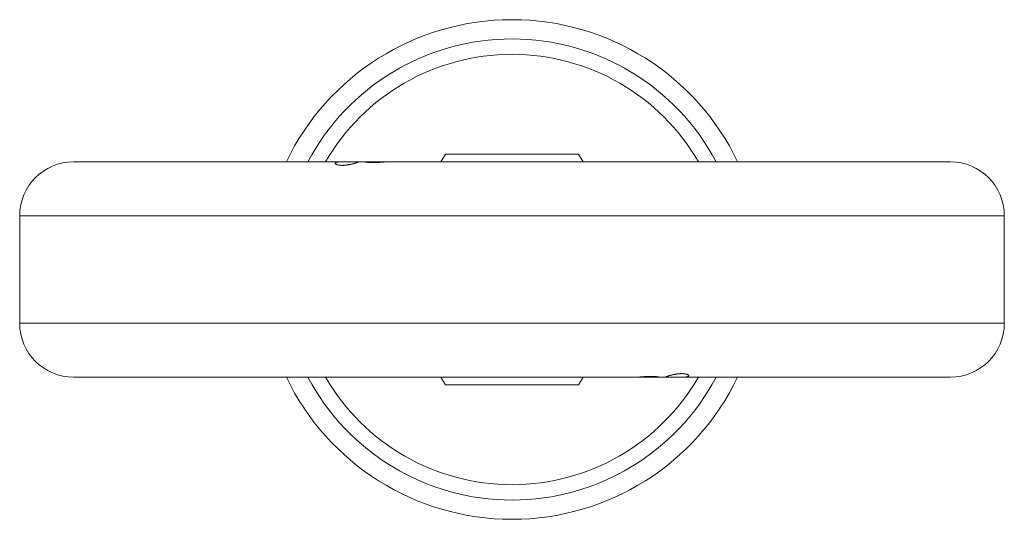
# Model space of a CAD drawing. Units: millimetres. Extents: x 383 to 719, y 290 to 588.
# Drawn here: x 383 to 447, y 290 to 323 of the extents above; entities that cross this region are included whole.
import ezdxf

# ---------------------------------------------------------------- set-up
doc = ezdxf.new("R2010")
doc.units = ezdxf.units.MM
doc.layers.add('1', color=7, linetype='Continuous', true_color=0xffffff)

msp = doc.modelspace()

# ---------------------------------------------------------------- linework, layer by layer
at = {"layer": '1', "color": 252, "linetype": 'Continuous', "lineweight": 18}
for p, q in [((410.397, 313.897), (410.109, 313.396)), ((419.057, 313.897), (410.397, 313.897)), ((419.346, 313.396), (419.057, 313.897)), ((410.109, 299.397), (410.397, 298.897)), ((410.397, 298.897), (419.057, 298.897)), ((419.057, 298.897), (419.346, 299.397))]:
    msp.add_line(p, q, dxfattribs=at)
at = {"layer": '1', "color": 30, "linetype": 'Continuous', "lineweight": 18}
for p, q in [((386.227, 313.397), (403.631, 313.397)), ((404.687, 313.397), (403.631, 313.397)), ((404.687, 313.397), (405.18, 313.397)), ((406.568, 313.397), (405.18, 313.397)), ((406.568, 313.397), (407.512, 313.397)), ((443.227, 313.397), (407.886, 313.397)), ((382.727, 302.897), (382.727, 309.897)), ((446.727, 302.897), (446.727, 309.897)), ((421.569, 299.397), (386.227, 299.397)), ((422.887, 299.397), (421.943, 299.397)), ((422.887, 299.397), (424.275, 299.397)), ((424.768, 299.397), (424.275, 299.397)), ((424.768, 299.397), (425.823, 299.397)), ((443.227, 299.397), (425.823, 299.397))]:
    msp.add_line(p, q, dxfattribs=at)
at = {"layer": '1', "color": 30, "linetype": 'Continuous', "lineweight": 13}
for p, q in [((446.727, 309.897), (382.727, 309.897)), ((382.727, 302.897), (446.727, 302.897))]:
    msp.add_line(p, q, dxfattribs=at)
at = {"layer": '1', "color": 252, "linetype": 'Continuous', "lineweight": 18}
for radius, start, end in [(16.252, 25.50937, 154.485), (15, 27.81562, 152.17875), (14, 29.99813, 149.99625), (16.252, 205.515, 334.49063), (15, 207.82125, 332.18437), (14, 210.00375, 330.00187)]:
    msp.add_arc((414.727, 306.397), radius, start, end, dxfattribs=at)
at = {"layer": '1', "color": 30, "linetype": 'Continuous', "lineweight": 18}
for centre, start, end in [((386.227, 309.897), 90, 180), ((443.227, 309.897), 360, 90), ((386.227, 302.897), 180, 270), ((443.227, 302.897), 270, 0)]:
    msp.add_arc(centre, 3.5, start, end, dxfattribs=at)
for points, knots in [([(403.631, 313.397), (403.599, 313.397), (403.538, 313.396), (403.483, 313.393), (403.444, 313.391), (403.431, 313.39), (403.407, 313.387), (403.395, 313.386), (403.362, 313.382), (403.343, 313.378), (403.316, 313.372), (403.308, 313.37), (403.292, 313.366), (403.285, 313.363), (403.266, 313.356), (403.255, 313.35), (403.243, 313.341), (403.24, 313.338), (403.234, 313.331), (403.232, 313.328), (403.227, 313.317), (403.226, 313.303), (403.235, 313.287), (403.245, 313.276), (403.249, 313.272), (403.258, 313.264), (403.263, 313.26), (403.281, 313.249), (403.294, 313.241), (403.319, 313.23), (403.327, 313.227), (403.346, 313.22), (403.355, 313.217), (403.386, 313.207), (403.431, 313.196), (403.484, 313.187), (403.526, 313.181), (403.541, 313.18), (403.571, 313.177), (403.586, 313.176), (403.633, 313.173), (403.665, 313.172), (403.715, 313.172), (403.732, 313.172), (403.767, 313.173), (403.784, 313.174), (403.837, 313.176), (403.872, 313.179), (403.925, 313.185), (403.943, 313.187), (403.979, 313.191), (403.997, 313.194), (404.051, 313.201), (404.086, 313.207), (404.138, 313.217), (404.155, 313.22), (404.19, 313.227), (404.207, 313.23), (404.257, 313.241), (404.29, 313.249), (404.352, 313.264), (404.382, 313.271), (404.425, 313.283), (404.439, 313.287), (404.467, 313.295), (404.48, 313.299), (404.518, 313.31), (404.542, 313.317), (404.575, 313.327), (404.586, 313.331), (404.606, 313.337), (404.615, 313.341), (404.642, 313.35), (404.674, 313.361), (404.696, 313.37), (404.709, 313.376), (404.713, 313.378), (404.719, 313.382), (404.722, 313.383), (404.726, 313.387), (404.727, 313.388), (404.727, 313.39)], [0, 0, 0, 0, 0.033653, 0.067306, 0.067306, 0.084132, 0.084132, 0.100959, 0.100959, 0.134612, 0.134612, 0.151438, 0.151438, 0.168265, 0.168265, 0.201918, 0.201918, 0.218744, 0.218744, 0.235571, 0.235571, 0.269224, 0.302877, 0.302877, 0.319703, 0.319703, 0.33653, 0.33653, 0.370183, 0.370183, 0.387009, 0.387009, 0.403836, 0.403836, 0.437489, 0.471141, 0.471141, 0.487968, 0.487968, 0.504794, 0.504794, 0.538447, 0.538447, 0.555274, 0.555274, 0.5721, 0.5721, 0.605753, 0.605753, 0.62258, 0.62258, 0.639406, 0.639406, 0.673059, 0.673059, 0.689886, 0.689886, 0.706712, 0.706712, 0.740365, 0.740365, 0.774018, 0.774018, 0.790845, 0.790845, 0.807671, 0.807671, 0.841324, 0.841324, 0.858151, 0.858151, 0.874977, 0.874977, 0.90863, 0.942283, 0.942283, 0.959109, 0.959109, 0.975936, 0.975936, 1, 1, 1, 1]), ([(404.723, 313.394), (404.723, 313.394), (404.723, 313.394), (404.72, 313.394), (404.718, 313.395), (404.708, 313.396), (404.698, 313.397), (404.687, 313.397)], [0, 0, 0, 0, 0.026604, 0.026604, 0.351069, 0.351069, 1, 1, 1, 1]), ([(405.177, 313.396), (405.177, 313.396), (405.178, 313.395), (405.183, 313.393), (405.19, 313.391), (405.211, 313.387), (405.225, 313.384), (405.259, 313.378), (405.279, 313.375), (405.325, 313.369), (405.351, 313.366), (405.408, 313.361), (405.439, 313.359), (405.506, 313.354), (405.542, 313.353), (405.615, 313.351), (405.654, 313.35), (405.714, 313.35), (405.735, 313.35), (405.775, 313.351), (405.796, 313.351), (405.858, 313.353), (405.899, 313.354), (405.984, 313.359), (406.025, 313.361), (406.107, 313.366), (406.148, 313.369), (406.227, 313.375), (406.265, 313.378), (406.337, 313.384), (406.371, 313.387), (406.42, 313.39), (406.436, 313.391), (406.466, 313.393), (406.48, 313.394), (406.521, 313.396), (406.546, 313.397), (406.568, 313.397)], [0, 0, 0, 0, 0.032392, 0.032392, 0.0969, 0.0969, 0.161407, 0.161407, 0.225914, 0.225914, 0.290421, 0.290421, 0.354928, 0.354928, 0.419435, 0.419435, 0.483943, 0.483943, 0.516196, 0.516196, 0.54845, 0.54845, 0.612957, 0.612957, 0.677464, 0.677464, 0.741971, 0.741971, 0.806478, 0.806478, 0.870986, 0.870986, 0.903239, 0.903239, 0.935493, 0.935493, 1, 1, 1, 1]), ([(407.512, 313.397), (407.54, 313.397), (407.599, 313.396), (407.66, 313.396), (407.707, 313.396), (407.723, 313.396), (407.755, 313.396), (407.772, 313.396), (407.82, 313.396), (407.853, 313.397), (407.886, 313.397)], [0, 0, 0, 0, 0.25, 0.5, 0.5, 0.625, 0.625, 0.75, 0.75, 1, 1, 1, 1]), ([(425.823, 299.397), (425.856, 299.397), (425.917, 299.397), (425.972, 299.4), (426.011, 299.402), (426.024, 299.403), (426.048, 299.406), (426.059, 299.407), (426.092, 299.411), (426.112, 299.415), (426.139, 299.421), (426.147, 299.423), (426.162, 299.427), (426.169, 299.43), (426.189, 299.437), (426.199, 299.443), (426.212, 299.452), (426.215, 299.455), (426.221, 299.462), (426.223, 299.465), (426.228, 299.476), (426.229, 299.49), (426.22, 299.506), (426.21, 299.517), (426.206, 299.521), (426.197, 299.529), (426.191, 299.533), (426.174, 299.544), (426.16, 299.552), (426.136, 299.563), (426.128, 299.566), (426.109, 299.573), (426.099, 299.576), (426.068, 299.586), (426.023, 299.597), (425.971, 299.606), (425.928, 299.612), (425.914, 299.613), (425.884, 299.616), (425.869, 299.617), (425.822, 299.62), (425.79, 299.621), (425.74, 299.621), (425.723, 299.621), (425.688, 299.62), (425.671, 299.619), (425.618, 299.617), (425.583, 299.614), (425.529, 299.608), (425.511, 299.606), (425.475, 299.602), (425.457, 299.599), (425.404, 299.592), (425.369, 299.586), (425.316, 299.576), (425.299, 299.573), (425.265, 299.566), (425.248, 299.563), (425.198, 299.552), (425.165, 299.544), (425.103, 299.529), (425.073, 299.522), (425.029, 299.51), (425.015, 299.506), (424.988, 299.498), (424.975, 299.494), (424.936, 299.483), (424.913, 299.476), (424.88, 299.466), (424.869, 299.462), (424.849, 299.456), (424.839, 299.452), (424.812, 299.443), (424.781, 299.432), (424.759, 299.423), (424.745, 299.417), (424.742, 299.415), (424.736, 299.411), (424.733, 299.41), (424.729, 299.406), (424.727, 299.405), (424.727, 299.403)], [0, 0, 0, 0, 0.033653, 0.067306, 0.067306, 0.084132, 0.084132, 0.100959, 0.100959, 0.134612, 0.134612, 0.151438, 0.151438, 0.168265, 0.168265, 0.201918, 0.201918, 0.218744, 0.218744, 0.235571, 0.235571, 0.269224, 0.302877, 0.302877, 0.319703, 0.319703, 0.33653, 0.33653, 0.370183, 0.370183, 0.387009, 0.387009, 0.403836, 0.403836, 0.437489, 0.471142, 0.471142, 0.487968, 0.487968, 0.504795, 0.504795, 0.538448, 0.538448, 0.555274, 0.555274, 0.572101, 0.572101, 0.605754, 0.605754, 0.62258, 0.62258, 0.639407, 0.639407, 0.67306, 0.67306, 0.689886, 0.689886, 0.706713, 0.706713, 0.740366, 0.740366, 0.774019, 0.774019, 0.790845, 0.790845, 0.807672, 0.807672, 0.841325, 0.841325, 0.858151, 0.858151, 0.874978, 0.874978, 0.908631, 0.942284, 0.942284, 0.95911, 0.95911, 0.975937, 0.975937, 1, 1, 1, 1]), ([(421.943, 299.397), (421.915, 299.397), (421.856, 299.397), (421.794, 299.397), (421.747, 299.397), (421.731, 299.397), (421.699, 299.397), (421.683, 299.397), (421.634, 299.397), (421.602, 299.397), (421.569, 299.397)], [0, 0, 0, 0, 0.25, 0.5, 0.5, 0.625, 0.625, 0.75, 0.75, 1, 1, 1, 1]), ([(424.277, 299.397), (424.277, 299.397), (424.277, 299.398), (424.271, 299.4), (424.264, 299.402), (424.243, 299.406), (424.23, 299.409), (424.196, 299.415), (424.176, 299.418), (424.129, 299.424), (424.103, 299.427), (424.047, 299.432), (424.016, 299.434), (423.948, 299.439), (423.913, 299.44), (423.839, 299.442), (423.801, 299.443), (423.74, 299.443), (423.72, 299.443), (423.679, 299.442), (423.659, 299.442), (423.597, 299.44), (423.555, 299.439), (423.471, 299.434), (423.429, 299.432), (423.347, 299.427), (423.307, 299.424), (423.228, 299.418), (423.19, 299.415), (423.118, 299.409), (423.084, 299.406), (423.035, 299.403), (423.019, 299.402), (422.989, 299.4), (422.975, 299.399), (422.934, 299.397), (422.909, 299.397), (422.887, 299.397)], [0, 0, 0, 0, 0.032392, 0.032392, 0.0969, 0.0969, 0.161407, 0.161407, 0.225914, 0.225914, 0.290421, 0.290421, 0.354928, 0.354928, 0.419435, 0.419435, 0.483943, 0.483943, 0.516196, 0.516196, 0.54845, 0.54845, 0.612957, 0.612957, 0.677464, 0.677464, 0.741971, 0.741971, 0.806478, 0.806478, 0.870986, 0.870986, 0.903239, 0.903239, 0.935493, 0.935493, 1, 1, 1, 1]), ([(424.732, 299.399), (424.732, 299.399), (424.732, 299.399), (424.734, 299.399), (424.737, 299.398), (424.747, 299.397), (424.756, 299.397), (424.768, 299.397)], [0, 0, 0, 0, 0.026604, 0.026604, 0.351069, 0.351069, 1, 1, 1, 1])]:
    msp.add_open_spline(points, degree=3, knots=knots, dxfattribs=at)

doc.saveas('drawing.dxf')
